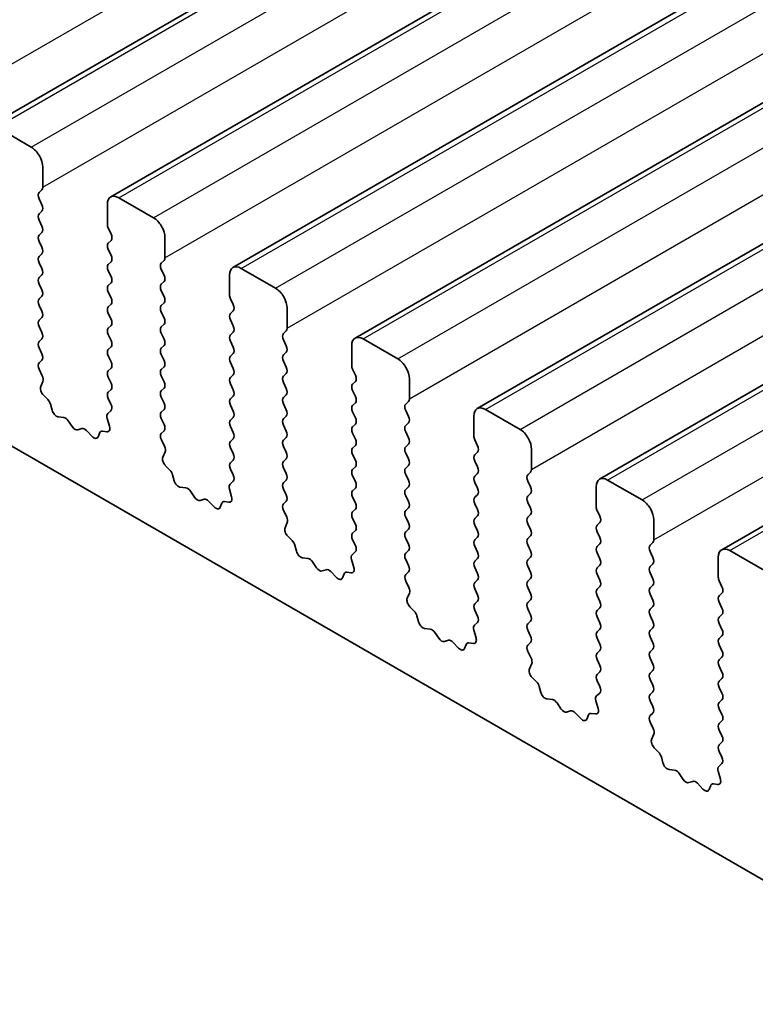
# Model space of a CAD drawing. Units: millimetres. Extents: x 29 to 4370, y 16 to 859.
# Drawn here: x 566 to 589, y 284 to 315 of the extents above; entities that cross this region are included whole.
import ezdxf

# ---------------------------------------------------------------- set-up
doc = ezdxf.new("R2010")
doc.units = ezdxf.units.MM
doc.header["$LTSCALE"] = 2
doc.layers.add('Visible (ISO)', color=7, linetype='Continuous', lineweight=35)
doc.layers.add('Visible Narrow (ISO)', color=7, linetype='Continuous', lineweight=25)

msp = doc.modelspace()

# ---------------------------------------------------------------- linework, layer by layer
at = {"layer": 'Visible (ISO)'}
for p, q in [((565.5354, 311.3498), (650.3882, 360.3396)), ((569.283, 309.1861), (654.1358, 358.1759)), ((573.0307, 307.0224), (657.8835, 356.0122)), ((576.7784, 304.8587), (661.6312, 353.8485)), ((580.526, 302.695), (665.3788, 351.6848)), ((584.2737, 300.5313), (669.1265, 349.5211)), ((588.0214, 298.3676), (672.8742, 347.3574)), ((597.0041, 283.7888), (498.1506, 340.8617)), ((565.7854, 311.3251), (566.846, 310.7127)), ((567.1996, 310.1003), (567.1996, 309.488)), ((567.1713, 309.4063), (567.0864, 309.3247)), ((567.0864, 309.1287), (567.1713, 308.9491)), ((569.1795, 308.3449), (569.1795, 308.9572)), ((569.533, 309.1614), (570.5937, 308.549)), ((567.1713, 308.7531), (567.0864, 308.6715)), ((567.0864, 308.4755), (567.1713, 308.2959)), ((567.1713, 308.0999), (567.0864, 308.0183)), ((569.2926, 308.0509), (569.2078, 308.2306)), ((567.0864, 307.8223), (567.1713, 307.6427)), ((569.2078, 307.7733), (569.2926, 307.855)), ((570.9472, 307.9366), (570.9472, 307.3242)), ((567.1713, 307.4467), (567.0864, 307.3651)), ((569.2926, 307.3977), (569.2078, 307.5774)), ((567.0864, 307.1691), (567.1713, 306.9895)), ((569.2078, 307.1201), (569.2926, 307.2018)), ((570.919, 307.2426), (570.8341, 307.1609)), ((567.1713, 306.7935), (567.0864, 306.7119)), ((569.2926, 306.7445), (569.2078, 306.9242)), ((570.8341, 306.965), (570.919, 306.7854)), ((572.9271, 306.1812), (572.9271, 306.7935)), ((573.2807, 306.9977), (574.3414, 306.3853)), ((567.0864, 306.5159), (567.1713, 306.3363)), ((569.2078, 306.4669), (569.2926, 306.5486)), ((570.919, 306.5894), (570.8341, 306.5078)), ((569.2926, 306.0913), (569.2078, 306.271)), ((570.8341, 306.3118), (570.919, 306.1322)), ((567.1713, 306.1403), (567.0865, 306.0587)), ((567.0865, 305.8627), (567.1713, 305.6831)), ((569.2078, 305.8137), (569.2926, 305.8954)), ((570.919, 305.9362), (570.8341, 305.8546)), ((573.0403, 305.8872), (572.9554, 306.0668)), ((569.2926, 305.4381), (569.2078, 305.6178)), ((570.8341, 305.6586), (570.919, 305.479)), ((572.9554, 305.6096), (573.0403, 305.6913)), ((574.6949, 305.7729), (574.6949, 305.1605)), ((567.1713, 305.4871), (567.0865, 305.4055)), ((570.919, 305.283), (570.8341, 305.2014)), ((573.0403, 305.234), (572.9554, 305.4136)), ((567.0865, 305.2095), (567.1713, 305.0299)), ((569.2078, 305.1605), (569.2926, 305.2422)), ((569.2926, 304.7849), (569.2078, 304.9646)), ((570.8341, 305.0054), (570.919, 304.8258)), ((572.9554, 304.9564), (573.0403, 305.0381)), ((574.6666, 305.0789), (574.5818, 304.9972)), ((567.1713, 304.8339), (567.0865, 304.7523)), ((573.0403, 304.5808), (572.9554, 304.7605)), ((574.5818, 304.8013), (574.6666, 304.6217)), ((577.0284, 304.8339), (578.089, 304.2216)), ((567.0865, 304.5563), (567.1713, 304.3767)), ((569.2078, 304.5073), (569.2926, 304.589)), ((570.919, 304.6298), (570.8341, 304.5482)), ((570.8341, 304.3522), (570.919, 304.1726)), ((572.9554, 304.3032), (573.0403, 304.3849)), ((574.6666, 304.4257), (574.5818, 304.344)), ((576.6748, 304.0174), (576.6748, 304.6298)), ((567.1713, 304.1807), (567.0876, 304.1002)), ((569.2926, 304.1317), (569.2078, 304.3114)), ((573.0403, 303.9276), (572.9554, 304.1073)), ((574.5818, 304.1481), (574.6666, 303.9685)), ((567.0892, 303.9011), (567.185, 303.7035)), ((569.2078, 303.8541), (569.2926, 303.9358)), ((570.919, 303.9766), (570.8341, 303.895)), ((574.6666, 303.7725), (574.5818, 303.6908)), ((576.788, 303.7235), (576.7031, 303.9031)), ((567.2046, 303.5309), (567.1351, 303.3717)), ((569.2926, 303.4785), (569.2078, 303.6582)), ((570.8341, 303.699), (570.919, 303.5194)), ((572.9554, 303.65), (573.0403, 303.7317)), ((573.0403, 303.2744), (572.9554, 303.4541)), ((574.5818, 303.4949), (574.6666, 303.3153)), ((576.7031, 303.4459), (576.788, 303.5276)), ((578.4426, 303.6092), (578.4426, 302.9968)), ((569.2078, 303.2009), (569.2926, 303.2826)), ((570.919, 303.3234), (570.8341, 303.2418)), ((576.788, 303.0703), (576.7031, 303.2499)), ((567.2168, 303.1105), (567.3505, 302.9757)), ((567.4336, 302.8319), (567.4835, 302.6486)), ((569.2915, 302.8278), (569.2078, 303.005)), ((570.8341, 303.0458), (570.919, 302.8662)), ((572.9554, 302.9968), (573.0403, 303.0785)), ((574.6666, 303.1193), (574.5818, 303.0376)), ((574.5818, 302.8417), (574.6666, 302.6621)), ((576.7031, 302.7927), (576.788, 302.8744)), ((578.4143, 302.9152), (578.3294, 302.8335)), ((569.1941, 302.5435), (569.2899, 302.6305)), ((570.919, 302.6702), (570.8341, 302.5886)), ((573.0403, 302.6212), (572.9554, 302.8009)), ((576.788, 302.4171), (576.7031, 302.5967)), ((578.3294, 302.6376), (578.4143, 302.4579)), ((580.776, 302.6702), (581.8367, 302.0579)), ((567.6688, 302.4473), (567.8414, 302.4279)), ((567.9811, 302.3246), (568.1027, 302.1452)), ((569.244, 302.1541), (569.1745, 302.3936)), ((570.8341, 302.3926), (570.919, 302.213)), ((572.9554, 302.3436), (573.0403, 302.4253)), ((574.6666, 302.4661), (574.5818, 302.3844)), ((578.4143, 302.262), (578.3294, 302.1803)), ((580.4225, 301.8537), (580.4225, 302.4661)), ((568.2764, 302.0449), (568.398, 302.0839)), ((568.5377, 302.0259), (568.7103, 301.846)), ((568.8956, 301.8334), (568.9455, 301.9589)), ((569.0286, 302.0069), (569.1623, 301.9873)), ((570.919, 302.017), (570.8353, 301.9365)), ((573.0403, 301.968), (572.9554, 302.1477)), ((574.5818, 302.1885), (574.6666, 302.0089)), ((576.7031, 302.1395), (576.788, 302.2212)), ((576.788, 301.7639), (576.7031, 301.9435)), ((578.3294, 301.9844), (578.4143, 301.8047)), ((570.8368, 301.7374), (570.9327, 301.5398)), ((572.9554, 301.6904), (573.0403, 301.7721)), ((574.6666, 301.8129), (574.5818, 301.7313)), ((580.5356, 301.5598), (580.4508, 301.7394)), ((570.9522, 301.3672), (570.8827, 301.208)), ((573.0403, 301.3148), (572.9554, 301.4945)), ((574.5818, 301.5353), (574.6666, 301.3557)), ((576.7031, 301.4863), (576.788, 301.568)), ((578.4143, 301.6088), (578.3294, 301.5271)), ((578.3294, 301.3312), (578.4143, 301.1515)), ((580.4508, 301.2822), (580.5356, 301.3638)), ((582.1902, 301.4455), (582.1902, 300.8331)), ((572.9554, 301.0372), (573.0403, 301.1189)), ((574.6666, 301.1597), (574.5818, 301.0781)), ((576.788, 301.1107), (576.7031, 301.2903)), ((580.5356, 300.9066), (580.4508, 301.0862)), ((570.9645, 300.9468), (571.0982, 300.812)), ((573.0391, 300.6641), (572.9554, 300.8413)), ((574.5818, 300.8821), (574.6666, 300.7025)), ((576.7031, 300.8331), (576.788, 300.9148)), ((578.4143, 300.9556), (578.3294, 300.8739)), ((582.162, 300.7515), (582.0771, 300.6698)), ((571.1812, 300.6682), (571.2311, 300.4849)), ((572.9417, 300.3798), (573.0376, 300.4668)), ((574.6666, 300.5065), (574.5818, 300.4249)), ((576.788, 300.4575), (576.7031, 300.6372)), ((578.3294, 300.678), (578.4143, 300.4984)), ((580.4508, 300.629), (580.5356, 300.7106)), ((580.5356, 300.2534), (580.4508, 300.433)), ((582.0771, 300.4739), (582.162, 300.2942)), ((584.5237, 300.5065), (585.5844, 299.8942)), ((571.4165, 300.2836), (571.5891, 300.2642)), ((571.7287, 300.1609), (571.8504, 299.9814)), ((572.9917, 299.9904), (572.9222, 300.2299)), ((574.5818, 300.2289), (574.6666, 300.0493)), ((576.7031, 300.1799), (576.788, 300.2616)), ((578.4143, 300.3024), (578.3294, 300.2207)), ((584.1701, 299.69), (584.1701, 300.3024)), ((572.024, 299.8812), (572.1457, 299.9202)), ((572.2853, 299.8622), (572.458, 299.6823)), ((572.7762, 299.8432), (572.91, 299.8236)), ((574.6666, 299.8533), (574.583, 299.7728)), ((576.788, 299.8043), (576.7031, 299.984)), ((578.3294, 300.0248), (578.4143, 299.8452)), ((580.4508, 299.9758), (580.5356, 300.0574)), ((582.162, 300.0983), (582.0771, 300.0166)), ((582.0771, 299.8207), (582.162, 299.641)), ((572.6433, 299.6696), (572.6932, 299.7952)), ((574.5845, 299.5737), (574.6803, 299.3761)), ((576.7031, 299.5267), (576.788, 299.6084)), ((578.4143, 299.6492), (578.3295, 299.5675)), ((580.5356, 299.6002), (580.4508, 299.7798)), ((584.2833, 299.3961), (584.1984, 299.5757)), ((576.788, 299.1511), (576.7031, 299.3308)), ((578.3295, 299.3716), (578.4143, 299.192)), ((580.4508, 299.3226), (580.5356, 299.4042)), ((582.162, 299.4451), (582.0771, 299.3634)), ((585.9379, 299.2818), (585.9379, 298.6694)), ((574.6999, 299.2035), (574.6304, 299.0443)), ((576.7031, 298.8735), (576.788, 298.9552)), ((578.4143, 298.996), (578.3295, 298.9143)), ((580.5356, 298.947), (580.4508, 299.1266)), ((582.0771, 299.1675), (582.162, 298.9878)), ((584.1984, 299.1185), (584.2833, 299.2001)), ((584.2833, 298.7429), (584.1984, 298.9225)), ((574.7121, 298.7831), (574.8459, 298.6483)), ((576.7868, 298.5004), (576.7031, 298.6776)), ((578.3295, 298.7184), (578.4143, 298.5388)), ((580.4508, 298.6694), (580.5356, 298.7511)), ((582.162, 298.7919), (582.0771, 298.7102)), ((574.9289, 298.5045), (574.9788, 298.3212)), ((576.6894, 298.2161), (576.7853, 298.303)), ((578.4143, 298.3428), (578.3295, 298.2611)), ((580.5356, 298.2938), (580.4508, 298.4734)), ((582.0771, 298.5143), (582.162, 298.3346)), ((584.1984, 298.4653), (584.2833, 298.5469)), ((585.9096, 298.5878), (585.8248, 298.5061)), ((585.8248, 298.3102), (585.9096, 298.1305)), ((588.2714, 298.3428), (589.332, 297.7305)), ((575.1641, 298.1199), (575.3367, 298.1005)), ((576.7393, 297.8267), (576.6698, 298.0662)), ((578.3295, 298.0652), (578.4143, 297.8856)), ((580.4508, 298.0162), (580.5356, 298.0979)), ((582.162, 298.1387), (582.0771, 298.057)), ((584.2833, 298.0897), (584.1984, 298.2693)), ((587.9178, 297.5263), (587.9178, 298.1387)), ((575.4764, 297.9972), (575.598, 297.8177)), ((575.7717, 297.7175), (575.8933, 297.7565)), ((580.5356, 297.6406), (580.4508, 297.8202)), ((582.0771, 297.8611), (582.162, 297.6814)), ((584.1984, 297.8121), (584.2833, 297.8937)), ((585.9096, 297.9346), (585.8248, 297.8529)), ((576.033, 297.6985), (576.2056, 297.5186)), ((576.3909, 297.5059), (576.4409, 297.6315)), ((576.5239, 297.6795), (576.6576, 297.6599)), ((578.4143, 297.6896), (578.3306, 297.6091)), ((578.3321, 297.41), (578.428, 297.2123)), ((580.4508, 297.363), (580.5356, 297.4447)), ((582.162, 297.4855), (582.0771, 297.4038)), ((584.2833, 297.4365), (584.1984, 297.6161)), ((585.8248, 297.657), (585.9096, 297.4773)), ((588.0309, 297.2324), (587.9461, 297.412)), ((580.5356, 296.9874), (580.4508, 297.167)), ((582.0771, 297.2079), (582.162, 297.0282)), ((584.1984, 297.1589), (584.2833, 297.2405)), ((585.9096, 297.2814), (585.8248, 297.1997)), ((578.4476, 297.0398), (578.3781, 296.8806)), ((582.162, 296.8323), (582.0771, 296.7506)), ((584.2833, 296.7833), (584.1984, 296.9629)), ((585.8248, 297.0038), (585.9096, 296.8241)), ((587.9461, 296.9548), (588.0309, 297.0364)), ((578.4598, 296.6194), (578.5935, 296.4846)), ((580.4508, 296.7098), (580.5356, 296.7915)), ((580.5344, 296.3367), (580.4508, 296.5138)), ((582.0771, 296.5547), (582.162, 296.375)), ((584.1984, 296.5057), (584.2833, 296.5873)), ((585.9096, 296.6282), (585.8248, 296.5465)), ((588.0309, 296.5792), (587.9461, 296.7588)), ((578.6766, 296.3408), (578.7265, 296.1575)), ((584.2833, 296.1301), (584.1984, 296.3097)), ((585.8248, 296.3506), (585.9096, 296.1709)), ((587.9461, 296.3016), (588.0309, 296.3832)), ((578.9118, 295.9562), (579.0844, 295.9367)), ((580.487, 295.663), (580.4175, 295.9024)), ((580.4371, 296.0524), (580.5329, 296.1393)), ((582.162, 296.1791), (582.0771, 296.0974)), ((582.0771, 295.9015), (582.162, 295.7219)), ((584.1984, 295.8525), (584.2833, 295.9341)), ((585.9096, 295.975), (585.8248, 295.8933)), ((588.0309, 295.926), (587.9461, 296.1056)), ((579.2241, 295.8335), (579.3457, 295.654)), ((579.5194, 295.5538), (579.641, 295.5928)), ((584.2833, 295.4769), (584.1984, 295.6565)), ((585.8248, 295.6974), (585.9096, 295.5177)), ((587.9461, 295.6484), (588.0309, 295.73)), ((579.7807, 295.5348), (579.9533, 295.3548)), ((580.1386, 295.3422), (580.1885, 295.4678)), ((580.2716, 295.5158), (580.4053, 295.4962)), ((582.162, 295.5259), (582.0783, 295.4454)), ((585.9096, 295.3218), (585.8248, 295.2401)), ((588.0309, 295.2728), (587.9461, 295.4524)), ((582.0798, 295.2462), (582.1757, 295.0486)), ((584.1984, 295.1993), (584.2833, 295.2809)), ((584.2833, 294.8237), (584.1984, 295.0033)), ((585.8248, 295.0442), (585.9096, 294.8645)), ((587.9461, 294.9952), (588.0309, 295.0768)), ((582.1952, 294.8761), (582.1257, 294.7169)), ((588.0309, 294.6196), (587.9461, 294.7992)), ((582.2075, 294.4557), (582.3412, 294.3209)), ((584.1984, 294.5461), (584.2833, 294.6278)), ((585.9096, 294.6686), (585.8248, 294.5869)), ((585.8248, 294.391), (585.9096, 294.2113)), ((587.9461, 294.342), (588.0309, 294.4236)), ((582.4242, 294.177), (582.4741, 293.9938)), ((584.2821, 294.173), (584.1984, 294.3501)), ((588.031, 293.9664), (587.9461, 294.146)), ((582.6595, 293.7925), (582.8321, 293.773)), ((584.1847, 293.8887), (584.2806, 293.9756)), ((585.9096, 294.0154), (585.8248, 293.9337)), ((582.9717, 293.6698), (583.0934, 293.4903)), ((584.2347, 293.4993), (584.1652, 293.7387)), ((585.8248, 293.7378), (585.9096, 293.5581)), ((587.9461, 293.6888), (588.031, 293.7704)), ((588.031, 293.3132), (587.9461, 293.4928)), ((583.267, 293.39), (583.3887, 293.4291)), ((583.5283, 293.3711), (583.701, 293.1911)), ((583.8863, 293.1785), (583.9362, 293.3041)), ((584.0192, 293.3521), (584.153, 293.3325)), ((585.9096, 293.3622), (585.826, 293.2817)), ((585.8275, 293.0825), (585.9233, 292.8849)), ((587.9461, 293.0356), (588.031, 293.1172)), ((585.9429, 292.7124), (585.8734, 292.5532)), ((588.031, 292.66), (587.9461, 292.8396)), ((585.9551, 292.292), (586.0889, 292.1572)), ((587.9461, 292.3824), (588.031, 292.464)), ((586.1719, 292.0133), (586.2218, 291.8301)), ((588.0298, 292.0093), (587.9461, 292.1864)), ((587.9324, 291.725), (588.0283, 291.8119)), ((586.4071, 291.6287), (586.5797, 291.6093)), ((586.7194, 291.5061), (586.841, 291.3266)), ((587.9823, 291.3356), (587.9128, 291.575)), ((587.0147, 291.2263), (587.1363, 291.2654)), ((587.276, 291.2073), (587.4486, 291.0274)), ((587.6339, 291.0148), (587.6839, 291.1404)), ((587.7669, 291.1883), (587.9006, 291.1688))]:
    msp.add_line(p, q, dxfattribs=at)
for centre, major_axis, start_param, end_param in [((566.846, 310.3045), (0.25, -0.433), 0.7854, 2.3561964), ((567.0582, 309.5696), (0.1, -0.1732), 0.1418989, 0.7854), ((567.1996, 309.1614), (-0.1, 0.1732), 0.1418989, 1.4289011), ((569.533, 308.7531), (-0.25, 0.433), 5.497789, 7.0685853), ((567.0582, 308.9164), (0.1, -0.1732), 0.1418989, 1.4289011), ((567.1996, 308.5082), (-0.1, 0.1732), 0.1418989, 1.4289011), ((567.0582, 308.2632), (0.1, -0.1732), 0.1418989, 1.4289011), ((569.3209, 308.2632), (-0.1, 0.1732), 0.7854, 1.4289011), ((570.5937, 308.1407), (0.25, -0.433), 0.7854, 2.3561964), ((567.1996, 307.855), (-0.1, 0.1732), 0.1418989, 1.4289011), ((569.1795, 308.0183), (0.1, -0.1732), 0.1418989, 1.4289011), ((569.3209, 307.61), (-0.1, 0.1732), 0.1418989, 1.4289011), ((567.1996, 307.2018), (-0.1, 0.1732), 0.1418989, 1.4289011), ((567.0582, 307.61), (0.1, -0.1732), 0.1418989, 1.4289011), ((569.1795, 307.3651), (0.1, -0.1732), 0.1418989, 1.4289011), ((569.3209, 306.9568), (-0.1, 0.1732), 0.1418989, 1.4289011), ((570.9472, 306.9976), (-0.1, 0.1732), 0.1418989, 1.4289011), ((570.8058, 307.4059), (0.1, -0.1732), 0.1418989, 0.7854), ((573.2807, 306.5894), (-0.25, 0.433), 5.497789, 7.0685853), ((567.0582, 306.9568), (0.1, -0.1732), 0.1418989, 1.4289011), ((570.8058, 306.7527), (0.1, -0.1732), 0.1418989, 1.4289011), ((567.1996, 306.5486), (-0.1, 0.1732), 0.1418989, 1.4289011), ((569.3209, 306.3036), (-0.1, 0.1732), 0.1418989, 1.4289011), ((569.1795, 306.7119), (0.1, -0.1732), 0.1418989, 1.4289011), ((570.9473, 306.3445), (-0.1, 0.1732), 0.1418989, 1.4289011), ((567.0582, 306.3036), (0.1, -0.1732), 0.1418989, 1.4289011), ((573.0686, 306.0995), (-0.1, 0.1732), 0.7854, 1.4289011), ((574.3414, 305.977), (0.25, -0.433), 0.7854, 2.3561964), ((567.1996, 305.8954), (-0.1, 0.1732), 0.1418989, 1.4289011), ((569.1795, 306.0587), (0.1, -0.1732), 0.1418989, 1.4289011), ((570.9473, 305.6913), (-0.1, 0.1732), 0.1418989, 1.4289011), ((570.8058, 306.0995), (0.1, -0.1732), 0.1418989, 1.4289011), ((572.9271, 305.8546), (0.1, -0.1732), 0.1418989, 1.4289011), ((567.0582, 305.6504), (0.1, -0.1732), 0.1418989, 1.4289011), ((569.3209, 305.6504), (-0.1, 0.1732), 0.1418989, 1.4289011), ((573.0686, 305.4463), (-0.1, 0.1732), 0.1418989, 1.4289011), ((567.1996, 305.2422), (-0.1, 0.1732), 0.1418989, 1.4289011), ((569.1795, 305.4055), (0.1, -0.1732), 0.1418989, 1.4289011), ((570.8058, 305.4463), (0.1, -0.1732), 0.1418989, 1.4289011), ((567.0582, 304.9972), (0.1, -0.1732), 0.1418989, 1.4289011), ((569.3209, 304.9972), (-0.1, 0.1732), 0.1418989, 1.4289011), ((570.9473, 305.0381), (-0.1, 0.1732), 0.1418989, 1.4289011), ((573.0686, 304.7931), (-0.1, 0.1732), 0.1418989, 1.4289011), ((572.9272, 305.2014), (0.1, -0.1732), 0.1418989, 1.4289011), ((574.6949, 304.8339), (-0.1, 0.1732), 0.1418989, 1.4289011), ((574.5535, 305.2422), (0.1, -0.1732), 0.1418989, 0.7854), ((567.1996, 304.589), (-0.1, 0.1732), 0.1418989, 1.4289011), ((569.1795, 304.7523), (0.1, -0.1732), 0.1418989, 1.4289011), ((570.8058, 304.7931), (0.1, -0.1732), 0.1418989, 1.4289011), ((577.0284, 304.4257), (-0.25, 0.433), 5.497789, 7.0685853), ((567.0582, 304.344), (0.1, -0.1732), 0.1418989, 1.4289011), ((569.3209, 304.344), (-0.1, 0.1732), 0.1418989, 1.4289011), ((570.9473, 304.3849), (-0.1, 0.1732), 0.1418989, 1.4289011), ((572.9272, 304.5482), (0.1, -0.1732), 0.1418989, 1.4289011), ((574.6949, 304.1807), (-0.1, 0.1732), 0.1418989, 1.4289011), ((574.5535, 304.589), (0.1, -0.1732), 0.1418989, 1.4289011), ((567.2008, 303.9369), (-0.1, 0.1732), 0.1418989, 1.4465624), ((569.1795, 304.0991), (0.1, -0.1732), 0.1418989, 1.4289011), ((570.8058, 304.1399), (0.1, -0.1732), 0.1418989, 1.4289011), ((573.0686, 304.1399), (-0.1, 0.1732), 0.1418989, 1.4289011), ((578.089, 303.8133), (0.25, -0.433), 0.7854, 2.3561964), ((569.3209, 303.6908), (-0.1, 0.1732), 0.1418989, 1.4289011), ((570.9473, 303.7317), (-0.1, 0.1732), 0.1418989, 1.4289011), ((572.9272, 303.895), (0.1, -0.1732), 0.1418989, 1.4289011), ((574.5535, 303.9358), (0.1, -0.1732), 0.1418989, 1.4289011), ((576.8162, 303.9358), (-0.1, 0.1732), 0.7854, 1.4289011), ((567.0734, 303.6676), (0.1, -0.1732), 0.4026454, 1.4465624), ((569.1795, 303.4459), (0.1, -0.1732), 0.1418989, 1.4289011), ((570.8058, 303.4867), (0.1, -0.1732), 0.1418989, 1.4289011), ((573.0686, 303.4867), (-0.1, 0.1732), 0.1418989, 1.4289011), ((574.6949, 303.5275), (-0.1, 0.1732), 0.1418989, 1.4289011), ((576.8162, 303.2826), (-0.1, 0.1732), 0.1418989, 1.4289011), ((576.6748, 303.6909), (0.1, -0.1732), 0.1418989, 1.4289011), ((567.2663, 303.235), (0.1, -0.1732), 3.5442381, 5.1405242), ((569.3209, 303.0376), (-0.1, 0.1732), 0.1418989, 1.4289011), ((570.9473, 303.0785), (-0.1, 0.1732), 0.1418989, 1.4289011), ((572.9272, 303.2418), (0.1, -0.1732), 0.1418989, 1.4289011), ((574.5535, 303.2826), (0.1, -0.1732), 0.1418989, 1.4289011), ((567.3011, 302.8513), (0.1, -0.1732), 1.1426649, 1.9989315), ((570.8058, 302.8335), (0.1, -0.1732), 0.1418989, 1.4289011), ((573.0686, 302.8335), (-0.1, 0.1732), 0.1418989, 1.4289011), ((574.6949, 302.8743), (-0.1, 0.1732), 0.1418989, 1.4289011), ((576.6748, 303.0377), (0.1, -0.1732), 0.1418989, 1.4289011), ((578.4426, 302.6702), (-0.1, 0.1732), 0.1418989, 1.4289011), ((578.3012, 303.0785), (0.1, -0.1732), 0.1418989, 0.7854), ((567.616, 302.6293), (0.1, -0.1732), 4.2842575, 5.8805436), ((569.3057, 302.3788), (-0.1, 0.1732), 0.1242377, 1.1681546), ((569.1783, 302.7952), (0.1, -0.1732), 0.1242377, 1.4289011), ((570.9473, 302.4253), (-0.1, 0.1732), 0.1418989, 1.4289011), ((572.9272, 302.5886), (0.1, -0.1732), 0.1418989, 1.4289011), ((574.5535, 302.6294), (0.1, -0.1732), 0.1418989, 1.4289011), ((576.8162, 302.6294), (-0.1, 0.1732), 0.1418989, 1.4289011), ((580.776, 302.262), (-0.25, 0.433), 5.497789, 7.0685853), ((567.8942, 302.2459), (0.1, -0.1732), 1.695034, 2.738951), ((573.0686, 302.1803), (-0.1, 0.1732), 0.1418989, 1.4289011), ((574.6949, 302.2211), (-0.1, 0.1732), 0.1418989, 1.4289011), ((576.6748, 302.3845), (0.1, -0.1732), 0.1418989, 1.4289011), ((578.3012, 302.4253), (0.1, -0.1732), 0.1418989, 1.4289011), ((568.1895, 302.2239), (0.1, -0.1732), 4.8366267, 6.1589513), ((568.4849, 301.9049), (-0.1, 0.1732), 5.1150344, 6.1589513), ((569.078, 301.8253), (-0.1, 0.1732), 5.8550538, 6.7113205), ((569.1128, 302.1689), (0.1, -0.1732), 5.8550538, 7.4513399), ((570.9484, 301.7732), (-0.1, 0.1732), 0.1418989, 1.4465624), ((570.8058, 302.1803), (0.1, -0.1732), 0.1418989, 1.4289011), ((572.9272, 301.9354), (0.1, -0.1732), 0.1418989, 1.4289011), ((574.5535, 301.9762), (0.1, -0.1732), 0.1418989, 1.4289011), ((576.8162, 301.9762), (-0.1, 0.1732), 0.1418989, 1.4289011), ((578.4426, 302.017), (-0.1, 0.1732), 0.1418989, 1.4289011), ((581.8367, 301.6496), (0.25, -0.433), 0.7854, 2.3561964), ((568.7631, 301.967), (0.1, -0.1732), 5.1150344, 6.7113205), ((573.0686, 301.5271), (-0.1, 0.1732), 0.1418989, 1.4289011), ((574.6949, 301.568), (-0.1, 0.1732), 0.1418989, 1.4289011), ((576.6748, 301.7313), (0.1, -0.1732), 0.1418989, 1.4289011), ((578.3012, 301.7721), (0.1, -0.1732), 0.1418989, 1.4289011), ((580.5639, 301.7721), (-0.1, 0.1732), 0.7854, 1.4289011), ((570.821, 301.5039), (0.1, -0.1732), 0.4026454, 1.4465624), ((574.5535, 301.323), (0.1, -0.1732), 0.1418989, 1.4289011), ((576.8162, 301.323), (-0.1, 0.1732), 0.1418989, 1.4289011), ((578.4426, 301.3638), (-0.1, 0.1732), 0.1418989, 1.4289011), ((580.4225, 301.5271), (0.1, -0.1732), 0.1418989, 1.4289011), ((571.0139, 301.0713), (0.1, -0.1732), 3.5442381, 5.1405242), ((573.0686, 300.8739), (-0.1, 0.1732), 0.1418989, 1.4289011), ((572.9272, 301.2822), (0.1, -0.1732), 0.1418989, 1.4289011), ((574.6949, 300.9148), (-0.1, 0.1732), 0.1418989, 1.4289011), ((576.6748, 301.0781), (0.1, -0.1732), 0.1418989, 1.4289011), ((578.3012, 301.1189), (0.1, -0.1732), 0.1418989, 1.4289011), ((580.5639, 301.1189), (-0.1, 0.1732), 0.1418989, 1.4289011), ((571.0487, 300.6876), (0.1, -0.1732), 1.1426649, 1.9989315), ((576.8162, 300.6698), (-0.1, 0.1732), 0.1418989, 1.4289011), ((578.4426, 300.7106), (-0.1, 0.1732), 0.1418989, 1.4289011), ((580.4225, 300.8739), (0.1, -0.1732), 0.1418989, 1.4289011), ((582.0488, 300.9148), (0.1, -0.1732), 0.1418989, 0.7854), ((571.3636, 300.4656), (0.1, -0.1732), 4.2842575, 5.8805436), ((572.926, 300.6315), (0.1, -0.1732), 0.1242377, 1.4289011), ((574.6949, 300.2616), (-0.1, 0.1732), 0.1418989, 1.4289011), ((574.5535, 300.6698), (0.1, -0.1732), 0.1418989, 1.4289011), ((576.6748, 300.4249), (0.1, -0.1732), 0.1418989, 1.4289011), ((578.3012, 300.4657), (0.1, -0.1732), 0.1418989, 1.4289011), ((580.5639, 300.4657), (-0.1, 0.1732), 0.1418989, 1.4289011), ((582.1902, 300.5065), (-0.1, 0.1732), 0.1418989, 1.4289011), ((584.5237, 300.0983), (-0.25, 0.433), 5.497789, 7.0685853), ((571.6419, 300.0822), (0.1, -0.1732), 1.695034, 2.738951), ((573.0534, 300.2151), (-0.1, 0.1732), 0.1242377, 1.1681546), ((576.8162, 300.0166), (-0.1, 0.1732), 0.1418989, 1.4289011), ((578.4426, 300.0574), (-0.1, 0.1732), 0.1418989, 1.4289011), ((580.4225, 300.2207), (0.1, -0.1732), 0.1418989, 1.4289011), ((582.0488, 300.2616), (0.1, -0.1732), 0.1418989, 1.4289011), ((571.9372, 300.0602), (0.1, -0.1732), 4.8366267, 6.1589513), ((572.2325, 299.7412), (-0.1, 0.1732), 5.1150344, 6.1589513), ((572.8257, 299.6616), (-0.1, 0.1732), 5.8550538, 6.7113205), ((572.8605, 300.0052), (0.1, -0.1732), 5.8550538, 7.4513399), ((574.5535, 300.0166), (0.1, -0.1732), 0.1418989, 1.4289011), ((578.3012, 299.8125), (0.1, -0.1732), 0.1418989, 1.4289011), ((580.5639, 299.8125), (-0.1, 0.1732), 0.1418989, 1.4289011), ((582.1902, 299.8533), (-0.1, 0.1732), 0.1418989, 1.4289011), ((585.5844, 299.4859), (0.25, -0.433), 0.7854, 2.3561964), ((572.5108, 299.8032), (0.1, -0.1732), 5.1150344, 6.7113205), ((574.6961, 299.6095), (-0.1, 0.1732), 0.1418989, 1.4465624), ((576.8162, 299.3634), (-0.1, 0.1732), 0.1418989, 1.4289011), ((576.6748, 299.7717), (0.1, -0.1732), 0.1418989, 1.4289011), ((578.4426, 299.4042), (-0.1, 0.1732), 0.1418989, 1.4289011), ((580.4225, 299.5675), (0.1, -0.1732), 0.1418989, 1.4289011), ((582.0488, 299.6084), (0.1, -0.1732), 0.1418989, 1.4289011), ((584.3116, 299.6084), (-0.1, 0.1732), 0.7854, 1.4289011), ((574.5687, 299.3402), (0.1, -0.1732), 0.4026454, 1.4465624), ((580.5639, 299.1593), (-0.1, 0.1732), 0.1418989, 1.4289011), ((582.1903, 299.2001), (-0.1, 0.1732), 0.1418989, 1.4289011), ((584.1701, 299.3634), (0.1, -0.1732), 0.1418989, 1.4289011), ((574.7616, 298.9076), (0.1, -0.1732), 3.5442381, 5.1405242), ((576.6748, 299.1185), (0.1, -0.1732), 0.1418989, 1.4289011), ((578.4426, 298.751), (-0.1, 0.1732), 0.1418989, 1.4289011), ((578.3012, 299.1593), (0.1, -0.1732), 0.1418989, 1.4289011), ((580.4225, 298.9144), (0.1, -0.1732), 0.1418989, 1.4289011), ((582.0488, 298.9552), (0.1, -0.1732), 0.1418989, 1.4289011), ((584.3116, 298.9552), (-0.1, 0.1732), 0.1418989, 1.4289011), ((574.7964, 298.5238), (0.1, -0.1732), 1.1426649, 1.9989315), ((576.8162, 298.7102), (-0.1, 0.1732), 0.1418989, 1.4289011), ((580.5639, 298.5061), (-0.1, 0.1732), 0.1418989, 1.4289011), ((582.1903, 298.5469), (-0.1, 0.1732), 0.1418989, 1.4289011), ((584.1701, 298.7102), (0.1, -0.1732), 0.1418989, 1.4289011), ((585.7965, 298.7511), (0.1, -0.1732), 0.1418989, 0.7854), ((575.1113, 298.3018), (0.1, -0.1732), 4.2842575, 5.8805436), ((576.6736, 298.4678), (0.1, -0.1732), 0.1242377, 1.4289011), ((578.3012, 298.5061), (0.1, -0.1732), 0.1418989, 1.4289011), ((582.0488, 298.302), (0.1, -0.1732), 0.1418989, 1.4289011), ((584.3116, 298.302), (-0.1, 0.1732), 0.1418989, 1.4289011), ((585.9379, 298.3428), (-0.1, 0.1732), 0.1418989, 1.4289011), ((588.2714, 297.9346), (-0.25, 0.433), 5.497789, 7.0685853), ((575.3896, 297.9185), (0.1, -0.1732), 1.695034, 2.738951), ((576.801, 298.0514), (-0.1, 0.1732), 0.1242377, 1.1681546), ((578.4426, 298.0978), (-0.1, 0.1732), 0.1418989, 1.4289011), ((580.5639, 297.8529), (-0.1, 0.1732), 0.1418989, 1.4289011), ((580.4225, 298.2612), (0.1, -0.1732), 0.1418989, 1.4289011), ((582.1903, 297.8937), (-0.1, 0.1732), 0.1418989, 1.4289011), ((584.1701, 298.057), (0.1, -0.1732), 0.1418989, 1.4289011), ((585.7965, 298.0979), (0.1, -0.1732), 0.1418989, 1.4289011), ((575.6849, 297.8965), (0.1, -0.1732), 4.8366267, 6.1589513), ((575.9802, 297.5775), (-0.1, 0.1732), 5.1150344, 6.1589513), ((576.6082, 297.8414), (0.1, -0.1732), 5.8550538, 7.4513399), ((578.3012, 297.8529), (0.1, -0.1732), 0.1418989, 1.4289011), ((584.3116, 297.6488), (-0.1, 0.1732), 0.1418989, 1.4289011), ((585.9379, 297.6896), (-0.1, 0.1732), 0.1418989, 1.4289011), ((576.2584, 297.6395), (0.1, -0.1732), 5.1150344, 6.7113205), ((576.5734, 297.4979), (-0.1, 0.1732), 5.8550538, 6.7113205), ((578.4438, 297.4458), (-0.1, 0.1732), 0.1418989, 1.4465624), ((580.4225, 297.608), (0.1, -0.1732), 0.1418989, 1.4289011), ((582.1903, 297.2405), (-0.1, 0.1732), 0.1418989, 1.4289011), ((582.0488, 297.6488), (0.1, -0.1732), 0.1418989, 1.4289011), ((584.1702, 297.4038), (0.1, -0.1732), 0.1418989, 1.4289011), ((585.7965, 297.4447), (0.1, -0.1732), 0.1418989, 1.4289011), ((588.0592, 297.4447), (-0.1, 0.1732), 0.7854, 1.4289011), ((578.3164, 297.1765), (0.1, -0.1732), 0.4026454, 1.4465624), ((580.5639, 297.1997), (-0.1, 0.1732), 0.1418989, 1.4289011), ((584.3116, 296.9956), (-0.1, 0.1732), 0.1418989, 1.4289011), ((585.9379, 297.0364), (-0.1, 0.1732), 0.1418989, 1.4289011), ((587.9178, 297.1997), (0.1, -0.1732), 0.1418989, 1.4289011), ((578.5093, 296.7439), (0.1, -0.1732), 3.5442381, 5.1405242), ((580.4225, 296.9548), (0.1, -0.1732), 0.1418989, 1.4289011), ((582.0488, 296.9956), (0.1, -0.1732), 0.1418989, 1.4289011), ((585.7965, 296.7915), (0.1, -0.1732), 0.1418989, 1.4289011), ((588.0592, 296.7915), (-0.1, 0.1732), 0.1418989, 1.4289011), ((580.5639, 296.5465), (-0.1, 0.1732), 0.1418989, 1.4289011), ((582.1903, 296.5873), (-0.1, 0.1732), 0.1418989, 1.4289011), ((584.3116, 296.3424), (-0.1, 0.1732), 0.1418989, 1.4289011), ((584.1702, 296.7506), (0.1, -0.1732), 0.1418989, 1.4289011), ((585.9379, 296.3832), (-0.1, 0.1732), 0.1418989, 1.4289011), ((587.9178, 296.5465), (0.1, -0.1732), 0.1418989, 1.4289011), ((578.5441, 296.3601), (0.1, -0.1732), 1.1426649, 1.9989315), ((580.4213, 296.3041), (0.1, -0.1732), 0.1242377, 1.4289011), ((582.0488, 296.3424), (0.1, -0.1732), 0.1418989, 1.4289011), ((588.0592, 296.1383), (-0.1, 0.1732), 0.1418989, 1.4289011), ((578.859, 296.1381), (0.1, -0.1732), 4.2842575, 5.8805436), ((579.1372, 295.7548), (0.1, -0.1732), 1.695034, 2.738951), ((580.5487, 295.8877), (-0.1, 0.1732), 0.1242377, 1.1681546), ((582.1903, 295.9341), (-0.1, 0.1732), 0.1418989, 1.4289011), ((584.1702, 296.0974), (0.1, -0.1732), 0.1418989, 1.4289011), ((585.9379, 295.73), (-0.1, 0.1732), 0.1418989, 1.4289011), ((585.7965, 296.1383), (0.1, -0.1732), 0.1418989, 1.4289011), ((587.9178, 295.8933), (0.1, -0.1732), 0.1418989, 1.4289011), ((579.4325, 295.7328), (0.1, -0.1732), 4.8366267, 6.1589513), ((579.7279, 295.4138), (-0.1, 0.1732), 5.1150344, 6.1589513), ((580.3558, 295.6777), (0.1, -0.1732), 5.8550538, 7.4513399), ((582.0488, 295.6892), (0.1, -0.1732), 0.1418989, 1.4289011), ((584.3116, 295.6892), (-0.1, 0.1732), 0.1418989, 1.4289011), ((588.0592, 295.4851), (-0.1, 0.1732), 0.1418989, 1.4289011), ((580.0061, 295.4758), (0.1, -0.1732), 5.1150344, 6.7113205), ((580.321, 295.3342), (-0.1, 0.1732), 5.8550538, 6.7113205), ((582.1914, 295.2821), (-0.1, 0.1732), 0.1418989, 1.4465624), ((584.1702, 295.4442), (0.1, -0.1732), 0.1418989, 1.4289011), ((585.7965, 295.4851), (0.1, -0.1732), 0.1418989, 1.4289011), ((582.064, 295.0128), (0.1, -0.1732), 0.4026454, 1.4465624), ((584.3116, 295.036), (-0.1, 0.1732), 0.1418989, 1.4289011), ((585.9379, 295.0768), (-0.1, 0.1732), 0.1418989, 1.4289011), ((588.0592, 294.8319), (-0.1, 0.1732), 0.1418989, 1.4289011), ((587.9178, 295.2401), (0.1, -0.1732), 0.1418989, 1.4289011), ((582.2569, 294.5801), (0.1, -0.1732), 3.5442381, 5.1405242), ((584.1702, 294.791), (0.1, -0.1732), 0.1418989, 1.4289011), ((585.7965, 294.8319), (0.1, -0.1732), 0.1418989, 1.4289011), ((584.3116, 294.3828), (-0.1, 0.1732), 0.1418989, 1.4289011), ((585.9379, 294.4236), (-0.1, 0.1732), 0.1418989, 1.4289011), ((587.9178, 294.5869), (0.1, -0.1732), 0.1418989, 1.4289011), ((582.2917, 294.1964), (0.1, -0.1732), 1.1426649, 1.9989315), ((584.169, 294.1403), (0.1, -0.1732), 0.1242377, 1.4289011), ((585.7965, 294.1787), (0.1, -0.1732), 0.1418989, 1.4289011), ((588.0592, 294.1787), (-0.1, 0.1732), 0.1418989, 1.4289011), ((582.6066, 293.9744), (0.1, -0.1732), 4.2842575, 5.8805436), ((584.2964, 293.724), (-0.1, 0.1732), 0.1242377, 1.1681546), ((585.9379, 293.7704), (-0.1, 0.1732), 0.1418989, 1.4289011), ((587.9178, 293.9337), (0.1, -0.1732), 0.1418989, 1.4289011), ((582.8849, 293.5911), (0.1, -0.1732), 1.695034, 2.738951), ((583.1802, 293.5691), (0.1, -0.1732), 4.8366267, 6.1589513), ((584.1035, 293.514), (0.1, -0.1732), 5.8550538, 7.4513399), ((585.7965, 293.5255), (0.1, -0.1732), 0.1418989, 1.4289011), ((588.0592, 293.5255), (-0.1, 0.1732), 0.1418989, 1.4289011), ((583.4755, 293.2501), (-0.1, 0.1732), 5.1150344, 6.1589513), ((583.7538, 293.3121), (0.1, -0.1732), 5.1150344, 6.7113205), ((584.0687, 293.1705), (-0.1, 0.1732), 5.8550538, 6.7113205), ((585.9391, 293.1184), (-0.1, 0.1732), 0.1418989, 1.4465624), ((587.9178, 293.2805), (0.1, -0.1732), 0.1418989, 1.4289011), ((585.8117, 292.8491), (0.1, -0.1732), 0.4026454, 1.4465624), ((588.0592, 292.8723), (-0.1, 0.1732), 0.1418989, 1.4289011), ((587.9178, 292.6273), (0.1, -0.1732), 0.1418989, 1.4289011), ((586.0046, 292.4164), (0.1, -0.1732), 3.5442381, 5.1405242), ((588.0592, 292.2191), (-0.1, 0.1732), 0.1418989, 1.4289011), ((586.0394, 292.0327), (0.1, -0.1732), 1.1426649, 1.9989315), ((587.9166, 291.9766), (0.1, -0.1732), 0.1242377, 1.4289011), ((586.3543, 291.8107), (0.1, -0.1732), 4.2842575, 5.8805436), ((588.044, 291.5603), (-0.1, 0.1732), 0.1242377, 1.1681546), ((586.6326, 291.4274), (0.1, -0.1732), 1.695034, 2.738951), ((586.9279, 291.4054), (0.1, -0.1732), 4.8366267, 6.1589513), ((587.2232, 291.0864), (-0.1, 0.1732), 5.1150344, 6.1589513), ((587.8163, 291.0068), (-0.1, 0.1732), 5.8550538, 6.7113205), ((587.8512, 291.3503), (0.1, -0.1732), 5.8550538, 7.4513399), ((587.5014, 291.1484), (0.1, -0.1732), 5.1150344, 6.7113205)]:
    msp.add_ellipse(centre, major_axis=major_axis, ratio=0.5773503, start_param=start_param, end_param=end_param, dxfattribs=at)
at = {"layer": 'Visible Narrow (ISO)'}
for p, q in [((563.4519, 311.6517), (648.3047, 360.6415)), ((565.7854, 311.3251), (650.6382, 360.3149)), ((566.846, 310.7127), (651.6988, 359.7025)), ((567.1996, 309.488), (652.0524, 358.4778)), ((569.533, 309.1614), (654.3858, 358.1512)), ((570.5937, 308.549), (655.4465, 357.5388)), ((570.9472, 307.3242), (655.8001, 356.314)), ((573.2807, 306.9977), (658.1335, 355.9875)), ((574.3414, 306.3853), (659.1942, 355.3751)), ((574.6949, 305.1605), (659.5477, 354.1503)), ((577.0284, 304.8339), (661.8812, 353.8237)), ((578.089, 304.2216), (662.9418, 353.2114)), ((578.4426, 302.9968), (663.2954, 351.9866)), ((580.776, 302.6702), (665.6288, 351.66)), ((581.8367, 302.0579), (666.6895, 351.0477)), ((582.1902, 300.8331), (667.0431, 349.8229)), ((584.5237, 300.5065), (669.3765, 349.4963)), ((585.5844, 299.8942), (670.4372, 348.884)), ((585.9379, 298.6694), (670.7907, 347.6592)), ((588.2714, 298.3428), (673.1242, 347.3326))]:
    msp.add_line(p, q, dxfattribs=at)

doc.saveas('drawing.dxf')
